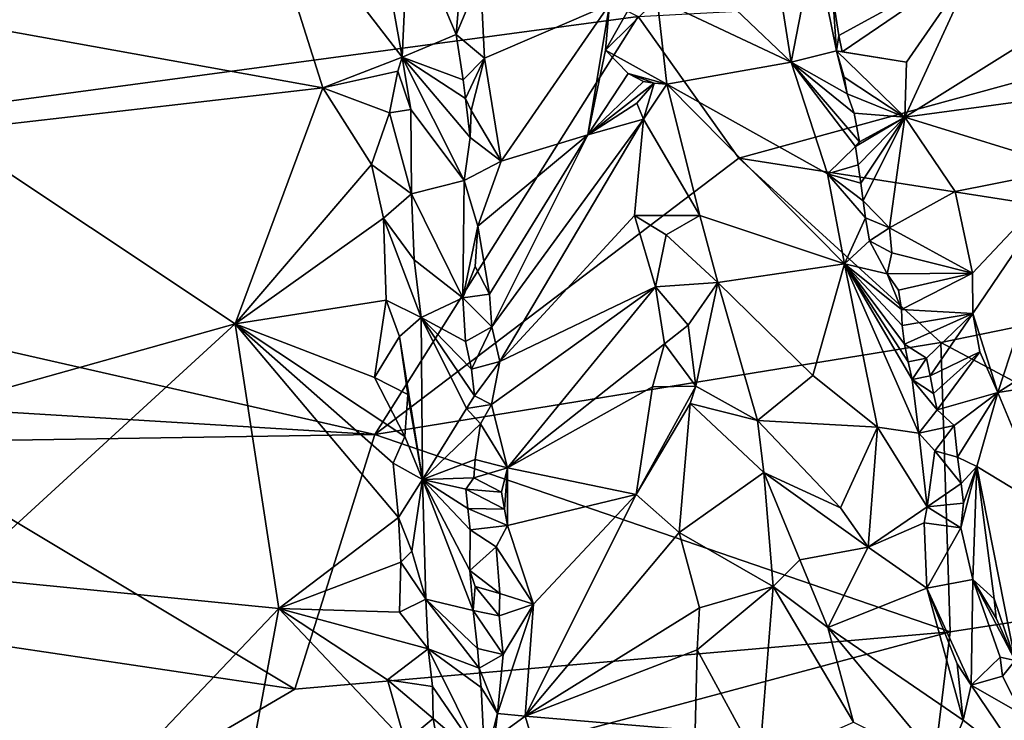
# Model space of a CAD drawing. Units: metres. Extents: x 24.3 to 29.5, y -6.1 to 5.6.
# Drawn here: x 26.6 to 27.5, y 3 to 3.6 of the extents above; entities that cross this region are included whole.
import ezdxf

# ---------------------------------------------------------------- set-up
doc = ezdxf.new("R2010")
doc.units = ezdxf.units.M

msp = doc.modelspace()

# ---------------------------------------------------------------- linework, layer by layer
at = {"layer": '2'}
for points in [[(25.91344, 3.48191, 10.01699), (26.52108, 3.97121, 9.35309), (27.16457, 3.65023, 9.97683)], [(26.79794, 3.79749, 11.92154), (26.46197, 3.77568, 11.89393), (26.52392, 3.64416, 12.00853)], [(26.79794, 3.79749, 11.92154), (26.52392, 3.64416, 12.00853), (26.86601, 3.5827, 12.08342)], [(26.92616, 3.69475, 11.99604), (26.79794, 3.79749, 11.92154), (26.94119, 3.61164, 12.05098)], [(26.94119, 3.61164, 12.05098), (26.79794, 3.79749, 11.92154), (26.86601, 3.5827, 12.08342)], [(27.27861, 3.80297, 11.71702), (27.17211, 3.73811, 11.88931), (27.30969, 3.60711, 11.88261)], [(27.27861, 3.80297, 11.71702), (27.30969, 3.60711, 11.88261), (27.33167, 3.72049, 11.71995)], [(26.94119, 3.61164, 12.05098), (26.94695, 3.73977, 11.92858), (26.92616, 3.69475, 11.99604)], [(26.94695, 3.73977, 11.92858), (26.94119, 3.61164, 12.05098), (26.99232, 3.63333, 11.86481)], [(26.99752, 3.69838, 11.80389), (26.94695, 3.73977, 11.92858), (26.99232, 3.63333, 11.86481)], [(27.17211, 3.73811, 11.88931), (27.18251, 3.66696, 11.95469), (27.30969, 3.60711, 11.88261)], [(27.33167, 3.72049, 11.71995), (27.30969, 3.60711, 11.88261), (27.35261, 3.61783, 11.8057)], [(27.33167, 3.72049, 11.71995), (27.35261, 3.61783, 11.8057), (27.34911, 3.66848, 11.76423)], [(27.34911, 3.66848, 11.76423), (27.35464, 3.63226, 11.7907), (27.48576, 3.70387, 11.8661)], [(27.35464, 3.63226, 11.7907), (27.35791, 3.61665, 11.80271), (27.48576, 3.70387, 11.8661)], [(27.48576, 3.70387, 11.8661), (27.35791, 3.61665, 11.80271), (27.41881, 3.60709, 11.87037)], [(27.48576, 3.70387, 11.8661), (27.41881, 3.60709, 11.87037), (27.41712, 3.555, 11.89148)], [(27.48576, 3.70387, 11.8661), (27.41712, 3.555, 11.89148), (27.54006, 3.63164, 11.95248)], [(27.52775, 3.7075, 11.90579), (27.48576, 3.70387, 11.8661), (27.54006, 3.63164, 11.95248)], [(26.99752, 3.69838, 11.80389), (26.99232, 3.63333, 11.86481), (27.01527, 3.68803, 11.8009)], [(27.01527, 3.68803, 11.8009), (26.99232, 3.63333, 11.86481), (27.01896, 3.61076, 11.86319)], [(27.01527, 3.68803, 11.8009), (27.01896, 3.61076, 11.86319), (27.13757, 3.66157, 11.94196)], [(27.26007, 3.51614, 10.18909), (27.16457, 3.65023, 9.97683), (27.89144, 3.68943, 10.03837)], [(27.26007, 3.51614, 10.18909), (27.89144, 3.68943, 10.03837), (27.85236, 3.42352, 10.39456)], [(27.13757, 3.66157, 11.94196), (27.13363, 3.61822, 11.97249), (27.16346, 3.67104, 11.9499)], [(27.16346, 3.67104, 11.9499), (27.13363, 3.61822, 11.97249), (27.18251, 3.66696, 11.95469)], [(27.18251, 3.66696, 11.95469), (27.13363, 3.61822, 11.97249), (27.19166, 3.58623, 12.02504)], [(27.18251, 3.66696, 11.95469), (27.19166, 3.58623, 12.02504), (27.30969, 3.60711, 11.88261)], [(27.35261, 3.61783, 11.8057), (27.35464, 3.63226, 11.7907), (27.34911, 3.66848, 11.76423)], [(27.01896, 3.61076, 11.86319), (27.03491, 3.51334, 11.94266), (27.13757, 3.66157, 11.94196)], [(27.13757, 3.66157, 11.94196), (27.03491, 3.51334, 11.94266), (27.1171, 3.53802, 12.01116)], [(27.13757, 3.66157, 11.94196), (27.1171, 3.53802, 12.01116), (27.13363, 3.61822, 11.97249)], [(27.16457, 3.65023, 9.97683), (26.91505, 3.25421, 10.47273), (25.91344, 3.48191, 10.01699)], [(27.26007, 3.51614, 10.18909), (26.91505, 3.25421, 10.47273), (27.16457, 3.65023, 9.97683)], [(26.52392, 3.64416, 12.00853), (26.50845, 3.54168, 12.07947), (26.86601, 3.5827, 12.08342)], [(26.99232, 3.63333, 11.86481), (26.94119, 3.61164, 12.05098), (26.99894, 3.59034, 11.88852)], [(26.99232, 3.63333, 11.86481), (26.99894, 3.59034, 11.88852), (27.01896, 3.61076, 11.86319)], [(27.35791, 3.61665, 11.80271), (27.35464, 3.63226, 11.7907), (27.35261, 3.61783, 11.8057)], [(27.54006, 3.63164, 11.95248), (27.41712, 3.555, 11.89148), (27.55034, 3.57283, 11.98866)], [(26.94119, 3.61164, 12.05098), (26.86601, 3.5827, 12.08342), (26.93683, 3.59846, 12.05632)], [(26.93683, 3.59846, 12.05632), (26.94944, 3.56209, 12.06255), (26.94119, 3.61164, 12.05098)], [(26.99894, 3.59034, 11.88852), (26.94119, 3.61164, 12.05098), (27.00112, 3.57256, 11.89965)], [(27.00112, 3.57256, 11.89965), (26.94119, 3.61164, 12.05098), (27.00536, 3.53569, 11.92057)], [(27.00536, 3.53569, 11.92057), (26.94119, 3.61164, 12.05098), (26.99987, 3.49499, 11.94981)], [(26.94119, 3.61164, 12.05098), (26.94944, 3.56209, 12.06255), (26.99987, 3.49499, 11.94981)], [(26.99894, 3.59034, 11.88852), (27.00112, 3.57256, 11.89965), (27.01896, 3.61076, 11.86319)], [(27.00112, 3.57256, 11.89965), (27.00633, 3.56108, 11.90453), (27.01896, 3.61076, 11.86319)], [(27.01896, 3.61076, 11.86319), (27.00633, 3.56108, 11.90453), (27.03491, 3.51334, 11.94266)], [(27.13363, 3.61822, 11.97249), (27.1171, 3.53802, 12.01116), (27.15504, 3.59619, 12.01165)], [(27.13363, 3.61822, 11.97249), (27.15504, 3.59619, 12.01165), (27.19166, 3.58623, 12.02504)], [(27.35261, 3.61783, 11.8057), (27.30969, 3.60711, 11.88261), (27.36262, 3.57709, 11.83358)], [(27.35261, 3.61783, 11.8057), (27.35981, 3.5929, 11.82159), (27.41712, 3.555, 11.89148)], [(27.35791, 3.61665, 11.80271), (27.35261, 3.61783, 11.8057), (27.41881, 3.60709, 11.87037)], [(27.35261, 3.61783, 11.8057), (27.41712, 3.555, 11.89148), (27.41881, 3.60709, 11.87037)], [(27.36262, 3.57709, 11.83358), (27.35981, 3.5929, 11.82159), (27.35261, 3.61783, 11.8057)], [(27.30969, 3.60711, 11.88261), (27.19166, 3.58623, 12.02504), (27.34392, 3.50105, 11.94561)], [(27.36262, 3.57709, 11.83358), (27.30969, 3.60711, 11.88261), (27.36911, 3.55852, 11.84565)], [(27.36911, 3.55852, 11.84565), (27.30969, 3.60711, 11.88261), (27.37417, 3.53158, 11.86275)], [(27.30969, 3.60711, 11.88261), (27.34392, 3.50105, 11.94561), (27.37062, 3.52717, 11.86673)], [(27.37417, 3.53158, 11.86275), (27.30969, 3.60711, 11.88261), (27.37062, 3.52717, 11.86673)], [(26.93683, 3.59846, 12.05632), (26.86601, 3.5827, 12.08342), (26.92906, 3.55887, 12.09334)], [(26.93683, 3.59846, 12.05632), (26.92906, 3.55887, 12.09334), (26.94944, 3.56209, 12.06255)], [(27.15504, 3.59619, 12.01165), (27.1171, 3.53802, 12.01116), (27.16961, 3.58873, 12.02329)], [(27.15504, 3.59619, 12.01165), (27.16961, 3.58873, 12.02329), (27.17967, 3.58699, 12.02571)], [(27.19166, 3.58623, 12.02504), (27.15504, 3.59619, 12.01165), (27.17967, 3.58699, 12.02571)], [(27.35981, 3.5929, 11.82159), (27.36262, 3.57709, 11.83358), (27.41712, 3.555, 11.89148)], [(26.50845, 3.54168, 12.07947), (26.78274, 3.35904, 12.23995), (26.86601, 3.5827, 12.08342)], [(26.86601, 3.5827, 12.08342), (26.78274, 3.35904, 12.23995), (26.91212, 3.51018, 12.13518)], [(26.86601, 3.5827, 12.08342), (26.91212, 3.51018, 12.13518), (26.92906, 3.55887, 12.09334)], [(27.16961, 3.58873, 12.02329), (27.1171, 3.53802, 12.01116), (27.17967, 3.58699, 12.02571)], [(27.1171, 3.53802, 12.01116), (27.16336, 3.56812, 12.04159), (27.17967, 3.58699, 12.02571)], [(27.17967, 3.58699, 12.02571), (27.16336, 3.56812, 12.04159), (27.16966, 3.55291, 12.06004)], [(27.17967, 3.58699, 12.02571), (27.16966, 3.55291, 12.06004), (27.19166, 3.58623, 12.02504)], [(27.19166, 3.58623, 12.02504), (27.16966, 3.55291, 12.06004), (27.22298, 3.46177, 12.12373)], [(27.19166, 3.58623, 12.02504), (27.22298, 3.46177, 12.12373), (27.36017, 3.41604, 12.0048)], [(27.34392, 3.50105, 11.94561), (27.19166, 3.58623, 12.02504), (27.36017, 3.41604, 12.0048)], [(27.00112, 3.57256, 11.89965), (27.00536, 3.53569, 11.92057), (27.00633, 3.56108, 11.90453)], [(27.36262, 3.57709, 11.83358), (27.36911, 3.55852, 11.84565), (27.41712, 3.555, 11.89148)], [(27.55034, 3.57283, 11.98866), (27.41712, 3.555, 11.89148), (27.57473, 3.50613, 12.03729)], [(27.16336, 3.56812, 12.04159), (27.1171, 3.53802, 12.01116), (27.16966, 3.55291, 12.06004)], [(26.92906, 3.55887, 12.09334), (26.91212, 3.51018, 12.13518), (26.95005, 3.48223, 12.1223)], [(26.94944, 3.56209, 12.06255), (26.92906, 3.55887, 12.09334), (26.95005, 3.48223, 12.1223)], [(26.94944, 3.56209, 12.06255), (26.95005, 3.48223, 12.1223), (26.99987, 3.49499, 11.94981)], [(27.00633, 3.56108, 11.90453), (27.00536, 3.53569, 11.92057), (27.03491, 3.51334, 11.94266)], [(27.36911, 3.55852, 11.84565), (27.37417, 3.53158, 11.86275), (27.41712, 3.555, 11.89148)], [(27.37062, 3.52717, 11.86673), (27.37306, 3.50957, 11.87671), (27.41712, 3.555, 11.89148)], [(27.37417, 3.53158, 11.86275), (27.37062, 3.52717, 11.86673), (27.41712, 3.555, 11.89148)], [(27.37306, 3.50957, 11.87671), (27.37551, 3.49228, 11.88688), (27.41712, 3.555, 11.89148)], [(27.37551, 3.49228, 11.88688), (27.37794, 3.47563, 11.89782), (27.41712, 3.555, 11.89148)], [(27.41712, 3.555, 11.89148), (27.37794, 3.47563, 11.89782), (27.40261, 3.45017, 11.91508)], [(27.41712, 3.555, 11.89148), (27.40261, 3.45017, 11.91508), (27.46502, 3.48461, 11.96888)], [(27.41712, 3.555, 11.89148), (27.46502, 3.48461, 11.96888), (27.57473, 3.50613, 12.03729)], [(27.02599, 3.35632, 12.05804), (27.03359, 3.32349, 12.0876), (27.16966, 3.55291, 12.06004)], [(27.1171, 3.53802, 12.01116), (27.02599, 3.35632, 12.05804), (27.16966, 3.55291, 12.06004)], [(27.16966, 3.55291, 12.06004), (27.03359, 3.32349, 12.0876), (27.16103, 3.46167, 12.1299)], [(27.16966, 3.55291, 12.06004), (27.16103, 3.46167, 12.1299), (27.22298, 3.46177, 12.12373)], [(26.42913, 3.26006, 12.24819), (26.78274, 3.35904, 12.23995), (26.50845, 3.54168, 12.07947)], [(27.00536, 3.53569, 11.92057), (26.99987, 3.49499, 11.94981), (27.03491, 3.51334, 11.94266)], [(27.01261, 3.45155, 11.97858), (27.02393, 3.38713, 12.03319), (27.1171, 3.53802, 12.01116)], [(27.03491, 3.51334, 11.94266), (27.01261, 3.45155, 11.97858), (27.1171, 3.53802, 12.01116)], [(27.02393, 3.38713, 12.03319), (27.02599, 3.35632, 12.05804), (27.1171, 3.53802, 12.01116)], [(27.37062, 3.52717, 11.86673), (27.34392, 3.50105, 11.94561), (27.37306, 3.50957, 11.87671)], [(26.91212, 3.51018, 12.13518), (26.78274, 3.35904, 12.23995), (26.92333, 3.45914, 12.17135)], [(26.91212, 3.51018, 12.13518), (26.92333, 3.45914, 12.17135), (26.95005, 3.48223, 12.1223)], [(27.45147, 3.34147, 10.43279), (26.91505, 3.25421, 10.47273), (27.26007, 3.51614, 10.18909)], [(26.99987, 3.49499, 11.94981), (27.01261, 3.45155, 11.97858), (27.03491, 3.51334, 11.94266)], [(27.45147, 3.34147, 10.43279), (27.26007, 3.51614, 10.18909), (27.85236, 3.42352, 10.39456)], [(27.37306, 3.50957, 11.87671), (27.34392, 3.50105, 11.94561), (27.37551, 3.49228, 11.88688)], [(27.37551, 3.49228, 11.88688), (27.34392, 3.50105, 11.94561), (27.37794, 3.47563, 11.89782)], [(27.34392, 3.50105, 11.94561), (27.36017, 3.41604, 12.0048), (27.38015, 3.45942, 11.90936)], [(27.37794, 3.47563, 11.89782), (27.34392, 3.50105, 11.94561), (27.38015, 3.45942, 11.90936)], [(27.46502, 3.48461, 11.96888), (27.48136, 3.407, 12.02123), (27.57473, 3.50613, 12.03729)], [(27.48136, 3.407, 12.02123), (27.48166, 3.3689, 12.03897), (27.57473, 3.50613, 12.03729)], [(27.48166, 3.3689, 12.03897), (27.50524, 3.29423, 12.0867), (27.57473, 3.50613, 12.03729)], [(27.57473, 3.50613, 12.03729), (27.50524, 3.29423, 12.0867), (27.61307, 3.36271, 12.12253)], [(26.99987, 3.49499, 11.94981), (26.95005, 3.48223, 12.1223), (26.99867, 3.38365, 12.03702)], [(26.99987, 3.49499, 11.94981), (26.99867, 3.38365, 12.03702), (27.01261, 3.45155, 11.97858)], [(25.83265, 3.32013, 10.23157), (25.91344, 3.48191, 10.01699), (26.91505, 3.25421, 10.47273)], [(26.92333, 3.45914, 12.17135), (26.95238, 3.4196, 12.1681), (26.95005, 3.48223, 12.1223)], [(26.95005, 3.48223, 12.1223), (26.95238, 3.4196, 12.1681), (26.99867, 3.38365, 12.03702)], [(27.46502, 3.48461, 11.96888), (27.40261, 3.45017, 11.91508), (27.48136, 3.407, 12.02123)], [(27.37794, 3.47563, 11.89782), (27.38015, 3.45942, 11.90936), (27.40261, 3.45017, 11.91508)], [(27.16103, 3.46167, 12.1299), (27.03359, 3.32349, 12.0876), (27.18098, 3.39421, 12.1988)], [(27.16103, 3.46167, 12.1299), (27.19113, 3.44334, 12.15941), (27.22298, 3.46177, 12.12373)], [(27.16103, 3.46167, 12.1299), (27.18098, 3.39421, 12.1988), (27.19113, 3.44334, 12.15941)], [(27.19113, 3.44334, 12.15941), (27.24025, 3.39827, 12.17086), (27.22298, 3.46177, 12.12373)], [(27.36017, 3.41604, 12.0048), (27.22298, 3.46177, 12.12373), (27.24025, 3.39827, 12.17086)], [(26.92333, 3.45914, 12.17135), (26.78274, 3.35904, 12.23995), (26.92594, 3.38146, 12.22621)], [(26.92333, 3.45914, 12.17135), (26.92594, 3.38146, 12.22621), (26.95913, 3.36524, 12.19948)], [(26.95238, 3.4196, 12.1681), (26.92333, 3.45914, 12.17135), (26.95913, 3.36524, 12.19948)], [(27.01261, 3.45155, 11.97858), (26.99867, 3.38365, 12.03702), (27.01022, 3.41328, 12.01065)], [(27.02393, 3.38713, 12.03319), (27.01261, 3.45155, 11.97858), (27.01022, 3.41328, 12.01065)], [(27.38015, 3.45942, 11.90936), (27.36017, 3.41604, 12.0048), (27.38381, 3.43785, 11.92417)], [(27.38015, 3.45942, 11.90936), (27.38381, 3.43785, 11.92417), (27.40261, 3.45017, 11.91508)], [(27.19113, 3.44334, 12.15941), (27.18098, 3.39421, 12.1988), (27.24025, 3.39827, 12.17086)], [(27.40261, 3.45017, 11.91508), (27.38381, 3.43785, 11.92417), (27.4051, 3.42639, 11.9265)], [(27.40261, 3.45017, 11.91508), (27.4051, 3.42639, 11.9265), (27.48136, 3.407, 12.02123)], [(27.40064, 3.40648, 11.93528), (27.38381, 3.43785, 11.92417), (27.36017, 3.41604, 12.0048)], [(27.4051, 3.42639, 11.9265), (27.38381, 3.43785, 11.92417), (27.40064, 3.40648, 11.93528)], [(27.4051, 3.42639, 11.9265), (27.40064, 3.40648, 11.93528), (27.48136, 3.407, 12.02123)], [(27.853, 3.12762, 10.70502), (27.45147, 3.34147, 10.43279), (27.85236, 3.42352, 10.39456)], [(26.95238, 3.4196, 12.1681), (26.95913, 3.36524, 12.19948), (26.99867, 3.38365, 12.03702)], [(27.36017, 3.41604, 12.0048), (27.24025, 3.39827, 12.17086), (27.32999, 3.31027, 12.12892)], [(27.36017, 3.41604, 12.0048), (27.32999, 3.31027, 12.12892), (27.3915, 3.2613, 12.11641)], [(27.41402, 3.37257, 11.95844), (27.40064, 3.40648, 11.93528), (27.36017, 3.41604, 12.0048)], [(27.41402, 3.37257, 11.95844), (27.36017, 3.41604, 12.0048), (27.41473, 3.35767, 11.96856)], [(27.3915, 3.2613, 12.11641), (27.43064, 3.2556, 12.06804), (27.36017, 3.41604, 12.0048)], [(27.43064, 3.2556, 12.06804), (27.42423, 3.30631, 12.00184), (27.36017, 3.41604, 12.0048)], [(27.41473, 3.35767, 11.96856), (27.36017, 3.41604, 12.0048), (27.41703, 3.33984, 11.97815)], [(27.41703, 3.33984, 11.97815), (27.36017, 3.41604, 12.0048), (27.42034, 3.32321, 11.98898)], [(27.42034, 3.32321, 11.98898), (27.36017, 3.41604, 12.0048), (27.42423, 3.30631, 12.00184)], [(27.01022, 3.41328, 12.01065), (26.99867, 3.38365, 12.03702), (27.02393, 3.38713, 12.03319)], [(27.40064, 3.40648, 11.93528), (27.41129, 3.39097, 11.94821), (27.48136, 3.407, 12.02123)], [(27.41402, 3.37257, 11.95844), (27.41129, 3.39097, 11.94821), (27.40064, 3.40648, 11.93528)], [(27.41129, 3.39097, 11.94821), (27.41402, 3.37257, 11.95844), (27.48136, 3.407, 12.02123)], [(27.41402, 3.37257, 11.95844), (27.48166, 3.3689, 12.03897), (27.48136, 3.407, 12.02123)], [(27.18098, 3.39421, 12.1988), (27.21193, 3.35778, 12.23002), (27.24025, 3.39827, 12.17086)], [(27.21193, 3.35778, 12.23002), (27.21933, 3.30004, 12.27791), (27.24025, 3.39827, 12.17086)], [(27.21933, 3.30004, 12.27791), (27.27777, 3.26759, 12.26998), (27.24025, 3.39827, 12.17086)], [(27.24025, 3.39827, 12.17086), (27.27777, 3.26759, 12.26998), (27.32999, 3.31027, 12.12892)], [(27.02393, 3.38713, 12.03319), (26.99867, 3.38365, 12.03702), (27.02599, 3.35632, 12.05804)], [(27.02562, 3.28262, 12.11291), (27.04081, 3.2226, 12.17481), (27.18098, 3.39421, 12.1988)], [(27.03359, 3.32349, 12.0876), (27.02562, 3.28262, 12.11291), (27.18098, 3.39421, 12.1988)], [(27.04081, 3.2226, 12.17481), (27.18973, 3.34019, 12.24283), (27.18098, 3.39421, 12.1988)], [(27.18098, 3.39421, 12.1988), (27.18973, 3.34019, 12.24283), (27.21193, 3.35778, 12.23002)], [(26.78274, 3.35904, 12.23995), (26.91479, 3.3082, 12.28151), (26.92594, 3.38146, 12.22621)], [(26.92594, 3.38146, 12.22621), (26.91479, 3.3082, 12.28151), (26.93869, 3.34722, 12.24155)], [(26.92594, 3.38146, 12.22621), (26.93869, 3.34722, 12.24155), (26.95913, 3.36524, 12.19948)], [(26.99867, 3.38365, 12.03702), (26.95913, 3.36524, 12.19948), (27.00096, 3.3425, 12.07452)], [(26.99867, 3.38365, 12.03702), (27.00096, 3.3425, 12.07452), (27.02599, 3.35632, 12.05804)], [(27.41402, 3.37257, 11.95844), (27.41473, 3.35767, 11.96856), (27.48166, 3.3689, 12.03897)], [(27.48166, 3.3689, 12.03897), (27.41473, 3.35767, 11.96856), (27.41703, 3.33984, 11.97815)], [(27.43782, 3.32662, 11.99187), (27.48166, 3.3689, 12.03897), (27.41703, 3.33984, 11.97815)], [(27.43782, 3.32662, 11.99187), (27.44139, 3.31, 12.0012), (27.48166, 3.3689, 12.03897)], [(27.48166, 3.3689, 12.03897), (27.44139, 3.31, 12.0012), (27.48834, 3.33251, 12.0616)], [(27.48166, 3.3689, 12.03897), (27.48834, 3.33251, 12.0616), (27.50524, 3.29423, 12.0867)], [(26.42913, 3.26006, 12.24819), (26.52107, 3.11947, 12.36031), (26.78274, 3.35904, 12.23995)], [(26.52107, 3.11947, 12.36031), (26.82437, 3.08949, 12.42333), (26.78274, 3.35904, 12.23995)], [(26.78274, 3.35904, 12.23995), (26.82437, 3.08949, 12.42333), (26.9375, 3.17578, 12.37563)], [(26.91479, 3.3082, 12.28151), (26.78274, 3.35904, 12.23995), (26.94346, 3.25234, 12.31623)], [(26.78274, 3.35904, 12.23995), (26.9375, 3.17578, 12.37563), (26.93259, 3.22723, 12.3373)], [(26.94346, 3.25234, 12.31623), (26.78274, 3.35904, 12.23995), (26.93259, 3.22723, 12.3373)], [(26.95913, 3.36524, 12.19948), (26.93869, 3.34722, 12.24155), (26.96039, 3.21172, 12.31)], [(27.00214, 3.27881, 12.13644), (26.95913, 3.36524, 12.19948), (26.96039, 3.21172, 12.31)], [(26.95913, 3.36524, 12.19948), (27.00214, 3.27881, 12.13644), (27.00968, 3.29108, 12.11135)], [(27.00096, 3.3425, 12.07452), (26.95913, 3.36524, 12.19948), (27.0068, 3.31607, 12.09215)], [(27.0068, 3.31607, 12.09215), (26.95913, 3.36524, 12.19948), (27.00968, 3.29108, 12.11135)], [(27.61307, 3.36271, 12.12253), (27.50524, 3.29423, 12.0867), (27.63728, 3.31498, 12.15491)], [(27.00096, 3.3425, 12.07452), (27.0068, 3.31607, 12.09215), (27.02599, 3.35632, 12.05804)], [(27.02599, 3.35632, 12.05804), (27.0068, 3.31607, 12.09215), (27.03359, 3.32349, 12.0876)], [(27.21193, 3.35778, 12.23002), (27.18973, 3.34019, 12.24283), (27.21933, 3.30004, 12.27791)], [(26.93869, 3.34722, 12.24155), (26.91479, 3.3082, 12.28151), (26.94632, 3.29234, 12.27441)], [(26.91505, 3.25421, 10.47273), (27.45147, 3.34147, 10.43279), (27.46022, 3.06725, 10.71718)], [(26.93869, 3.34722, 12.24155), (26.94632, 3.29234, 12.27441), (26.96039, 3.21172, 12.31)], [(27.04081, 3.2226, 12.17481), (27.17818, 3.29947, 12.26462), (27.18973, 3.34019, 12.24283)], [(27.18973, 3.34019, 12.24283), (27.17818, 3.29947, 12.26462), (27.21933, 3.30004, 12.27791)], [(27.43782, 3.32662, 11.99187), (27.41703, 3.33984, 11.97815), (27.42034, 3.32321, 11.98898)], [(27.46022, 3.06725, 10.71718), (27.45147, 3.34147, 10.43279), (27.853, 3.12762, 10.70502)], [(27.44139, 3.31, 12.0012), (27.44449, 3.29319, 12.0099), (27.48834, 3.33251, 12.0616)], [(27.44449, 3.29319, 12.0099), (27.44782, 3.27754, 12.02143), (27.48834, 3.33251, 12.0616)], [(27.48834, 3.33251, 12.0616), (27.44782, 3.27754, 12.02143), (27.50524, 3.29423, 12.0867)], [(27.0068, 3.31607, 12.09215), (27.00968, 3.29108, 12.11135), (27.03359, 3.32349, 12.0876)], [(27.03359, 3.32349, 12.0876), (27.00968, 3.29108, 12.11135), (27.02562, 3.28262, 12.11291)], [(27.42034, 3.32321, 11.98898), (27.42423, 3.30631, 12.00184), (27.43782, 3.32662, 11.99187)], [(27.42423, 3.30631, 12.00184), (27.44139, 3.31, 12.0012), (27.43782, 3.32662, 11.99187)], [(26.44875, 3.2472, 10.41235), (25.83265, 3.32013, 10.23157), (26.91505, 3.25421, 10.47273)], [(27.50524, 3.29423, 12.0867), (27.55129, 3.1843, 12.16663), (27.63728, 3.31498, 12.15491)], [(26.91479, 3.3082, 12.28151), (26.94346, 3.25234, 12.31623), (26.94632, 3.29234, 12.27441)], [(27.32999, 3.31027, 12.12892), (27.27777, 3.26759, 12.26998), (27.3915, 3.2613, 12.11641)], [(27.44139, 3.31, 12.0012), (27.42423, 3.30631, 12.00184), (27.44449, 3.29319, 12.0099)], [(27.42423, 3.30631, 12.00184), (27.43064, 3.2556, 12.06804), (27.44782, 3.27754, 12.02143)], [(27.42423, 3.30631, 12.00184), (27.44782, 3.27754, 12.02143), (27.44449, 3.29319, 12.0099)], [(27.17818, 3.29947, 12.26462), (27.04081, 3.2226, 12.17481), (27.16282, 3.19739, 12.32224)], [(27.16282, 3.19739, 12.32224), (27.21933, 3.30004, 12.27791), (27.17818, 3.29947, 12.26462)], [(27.21933, 3.30004, 12.27791), (27.16282, 3.19739, 12.32224), (27.21399, 3.28355, 12.29101)], [(27.21399, 3.28355, 12.29101), (27.27777, 3.26759, 12.26998), (27.21933, 3.30004, 12.27791)], [(27.44782, 3.27754, 12.02143), (27.46397, 3.26292, 12.04722), (27.50524, 3.29423, 12.0867)], [(27.46397, 3.26292, 12.04722), (27.46722, 3.23285, 12.06095), (27.50524, 3.29423, 12.0867)], [(27.50524, 3.29423, 12.0867), (27.46722, 3.23285, 12.06095), (27.48555, 3.22415, 12.09721)], [(27.50524, 3.29423, 12.0867), (27.48555, 3.22415, 12.09721), (27.55129, 3.1843, 12.16663)], [(26.96039, 3.21172, 12.31), (26.94632, 3.29234, 12.27441), (26.94346, 3.25234, 12.31623)], [(27.00968, 3.29108, 12.11135), (27.00214, 3.27881, 12.13644), (27.02562, 3.28262, 12.11291)], [(27.21399, 3.28355, 12.29101), (27.16282, 3.19739, 12.32224), (27.2034, 3.16134, 12.37455)], [(27.21399, 3.28355, 12.29101), (27.2034, 3.16134, 12.37455), (27.28371, 3.21824, 12.31677)], [(27.27777, 3.26759, 12.26998), (27.21399, 3.28355, 12.29101), (27.28371, 3.21824, 12.31677)], [(27.01531, 3.26434, 12.13283), (27.00214, 3.27881, 12.13644), (26.96039, 3.21172, 12.31)], [(27.00214, 3.27881, 12.13644), (27.01531, 3.26434, 12.13283), (27.02562, 3.28262, 12.11291)], [(27.02562, 3.28262, 12.11291), (27.01531, 3.26434, 12.13283), (27.04081, 3.2226, 12.17481)], [(27.44782, 3.27754, 12.02143), (27.43064, 3.2556, 12.06804), (27.46397, 3.26292, 12.04722)], [(27.27777, 3.26759, 12.26998), (27.28371, 3.21824, 12.31677), (27.3564, 3.18497, 12.22957)], [(27.3915, 3.2613, 12.11641), (27.27777, 3.26759, 12.26998), (27.3564, 3.18497, 12.22957)], [(27.01531, 3.26434, 12.13283), (26.96039, 3.21172, 12.31), (27.01039, 3.23051, 12.17128)], [(27.01531, 3.26434, 12.13283), (27.01039, 3.23051, 12.17128), (27.04081, 3.2226, 12.17481)], [(27.3915, 3.2613, 12.11641), (27.3564, 3.18497, 12.22957), (27.38249, 3.14759, 12.231)], [(27.3915, 3.2613, 12.11641), (27.38249, 3.14759, 12.231), (27.43826, 3.18589, 12.15071)], [(27.43064, 3.2556, 12.06804), (27.3915, 3.2613, 12.11641), (27.43826, 3.18589, 12.15071)], [(27.43064, 3.2556, 12.06804), (27.44552, 3.23893, 12.05132), (27.46397, 3.26292, 12.04722)], [(27.43064, 3.2556, 12.06804), (27.43826, 3.18589, 12.15071), (27.44552, 3.23893, 12.05132)], [(27.46397, 3.26292, 12.04722), (27.44552, 3.23893, 12.05132), (27.46722, 3.23285, 12.06095)], [(26.03666, 3.13242, 10.48177), (26.44875, 3.2472, 10.41235), (26.83945, 3.01325, 10.70167)], [(26.83945, 3.01325, 10.70167), (26.44875, 3.2472, 10.41235), (26.91505, 3.25421, 10.47273)], [(27.46022, 3.06725, 10.71718), (26.83945, 3.01325, 10.70167), (26.91505, 3.25421, 10.47273)], [(26.94346, 3.25234, 12.31623), (26.93259, 3.22723, 12.3373), (26.96039, 3.21172, 12.31)], [(27.44552, 3.23893, 12.05132), (27.43826, 3.18589, 12.15071), (27.47066, 3.2079, 12.07706)], [(27.46722, 3.23285, 12.06095), (27.44552, 3.23893, 12.05132), (27.47066, 3.2079, 12.07706)], [(26.93259, 3.22723, 12.3373), (26.9375, 3.17578, 12.37563), (26.96039, 3.21172, 12.31)], [(27.01039, 3.23051, 12.17128), (26.96039, 3.21172, 12.31), (27.00887, 3.21321, 12.18621)], [(27.01039, 3.23051, 12.17128), (27.00887, 3.21321, 12.18621), (27.04081, 3.2226, 12.17481)], [(27.46722, 3.23285, 12.06095), (27.47066, 3.2079, 12.07706), (27.48555, 3.22415, 12.09721)], [(27.04081, 3.2226, 12.17481), (27.00887, 3.21321, 12.18621), (27.03505, 3.19956, 12.19109)], [(27.03505, 3.19956, 12.19109), (27.03793, 3.18374, 12.20306), (27.04081, 3.2226, 12.17481)], [(27.03793, 3.18374, 12.20306), (27.04089, 3.16804, 12.21504), (27.04081, 3.2226, 12.17481)], [(27.04081, 3.2226, 12.17481), (27.04089, 3.16804, 12.21504), (27.16282, 3.19739, 12.32224)], [(27.2034, 3.16134, 12.37455), (27.29261, 3.11024, 12.3995), (27.28371, 3.21824, 12.31677)], [(27.28371, 3.21824, 12.31677), (27.29261, 3.11024, 12.3995), (27.31781, 3.13575, 12.35871)], [(27.28371, 3.21824, 12.31677), (27.31781, 3.13575, 12.35871), (27.38249, 3.14759, 12.231)], [(27.3564, 3.18497, 12.22957), (27.28371, 3.21824, 12.31677), (27.38249, 3.14759, 12.231)], [(27.47268, 3.18936, 12.08789), (27.47046, 3.16584, 12.10343), (27.48555, 3.22415, 12.09721)], [(27.47046, 3.16584, 12.10343), (27.48166, 3.11698, 12.13218), (27.48555, 3.22415, 12.09721)], [(27.47066, 3.2079, 12.07706), (27.47268, 3.18936, 12.08789), (27.48555, 3.22415, 12.09721)], [(27.48555, 3.22415, 12.09721), (27.48166, 3.11698, 12.13218), (27.50197, 3.09856, 12.13934)], [(27.48555, 3.22415, 12.09721), (27.50197, 3.09856, 12.13934), (27.52175, 3.04017, 12.17894)], [(27.48555, 3.22415, 12.09721), (27.52175, 3.04017, 12.17894), (27.55129, 3.1843, 12.16663)], [(26.9375, 3.17578, 12.37563), (26.95035, 3.14387, 12.38734), (26.96039, 3.21172, 12.31)], [(26.96039, 3.21172, 12.31), (26.95035, 3.14387, 12.38734), (26.96338, 3.09844, 12.40491)], [(27.00887, 3.21321, 12.18621), (26.96039, 3.21172, 12.31), (27.00154, 3.20259, 12.20683)], [(26.96039, 3.21172, 12.31), (26.96338, 3.09844, 12.40491), (27.00831, 3.0875, 12.27207)], [(27.00521, 3.12543, 12.25158), (26.96039, 3.21172, 12.31), (27.00831, 3.0875, 12.27207)], [(27.00154, 3.20259, 12.20683), (26.96039, 3.21172, 12.31), (27.00325, 3.18411, 12.21667)], [(27.00325, 3.18411, 12.21667), (26.96039, 3.21172, 12.31), (27.00537, 3.16398, 12.22711)], [(27.00537, 3.16398, 12.22711), (26.96039, 3.21172, 12.31), (27.00521, 3.12543, 12.25158)], [(27.00887, 3.21321, 12.18621), (27.00154, 3.20259, 12.20683), (27.03505, 3.19956, 12.19109)], [(27.00154, 3.20259, 12.20683), (27.00325, 3.18411, 12.21667), (27.03793, 3.18374, 12.20306)], [(27.03505, 3.19956, 12.19109), (27.00154, 3.20259, 12.20683), (27.03793, 3.18374, 12.20306)], [(27.47066, 3.2079, 12.07706), (27.43826, 3.18589, 12.15071), (27.47268, 3.18936, 12.08789)], [(27.16282, 3.19739, 12.32224), (27.04089, 3.16804, 12.21504), (27.06549, 3.09346, 12.27707)], [(27.16282, 3.19739, 12.32224), (27.06549, 3.09346, 12.27707), (27.05747, 2.98753, 12.32395)], [(27.16282, 3.19739, 12.32224), (27.05747, 2.98753, 12.32395), (27.2034, 3.16134, 12.37455)], [(27.00325, 3.18411, 12.21667), (27.00537, 3.16398, 12.22711), (27.04089, 3.16804, 12.21504)], [(27.03793, 3.18374, 12.20306), (27.00325, 3.18411, 12.21667), (27.04089, 3.16804, 12.21504)], [(27.43826, 3.18589, 12.15071), (27.38249, 3.14759, 12.231), (27.4357, 3.17063, 12.17181)], [(27.43826, 3.18589, 12.15071), (27.4357, 3.17063, 12.17181), (27.47046, 3.16584, 12.10343)], [(27.43826, 3.18589, 12.15071), (27.47046, 3.16584, 12.10343), (27.47268, 3.18936, 12.08789)], [(26.9375, 3.17578, 12.37563), (26.82437, 3.08949, 12.42333), (26.93983, 3.13333, 12.40253)], [(26.95035, 3.14387, 12.38734), (26.9375, 3.17578, 12.37563), (26.93983, 3.13333, 12.40253)], [(27.00537, 3.16398, 12.22711), (27.00521, 3.12543, 12.25158), (27.03009, 3.14779, 12.2228)], [(27.00537, 3.16398, 12.22711), (27.03009, 3.14779, 12.2228), (27.04089, 3.16804, 12.21504)], [(27.04089, 3.16804, 12.21504), (27.03009, 3.14779, 12.2228), (27.06549, 3.09346, 12.27707)], [(27.4357, 3.17063, 12.17181), (27.38249, 3.14759, 12.231), (27.43799, 3.1088, 12.21547)], [(27.4357, 3.17063, 12.17181), (27.43799, 3.1088, 12.21547), (27.47046, 3.16584, 12.10343)], [(27.47046, 3.16584, 12.10343), (27.43799, 3.1088, 12.21547), (27.48166, 3.11698, 12.13218)], [(27.05747, 2.98753, 12.32395), (27.22272, 3.09015, 12.42127), (27.2034, 3.16134, 12.37455)], [(27.2034, 3.16134, 12.37455), (27.22272, 3.09015, 12.42127), (27.29261, 3.11024, 12.3995)], [(26.95035, 3.14387, 12.38734), (26.93983, 3.13333, 12.40253), (26.96338, 3.09844, 12.40491)], [(27.03009, 3.14779, 12.2228), (27.00521, 3.12543, 12.25158), (27.03353, 3.10384, 12.24995)], [(27.03009, 3.14779, 12.2228), (27.03353, 3.10384, 12.24995), (27.06549, 3.09346, 12.27707)], [(27.38249, 3.14759, 12.231), (27.31781, 3.13575, 12.35871), (27.34424, 3.0716, 12.39219)], [(27.38249, 3.14759, 12.231), (27.34424, 3.0716, 12.39219), (27.43799, 3.1088, 12.21547)], [(27.31781, 3.13575, 12.35871), (27.29261, 3.11024, 12.3995), (27.34424, 3.0716, 12.39219)], [(26.48556, 2.80613, 10.84529), (26.03666, 3.13242, 10.48177), (26.83945, 3.01325, 10.70167)], [(26.93983, 3.13333, 12.40253), (26.82437, 3.08949, 12.42333), (26.93867, 3.08589, 12.43554)], [(26.93983, 3.13333, 12.40253), (26.93867, 3.08589, 12.43554), (26.96338, 3.09844, 12.40491)], [(27.00521, 3.12543, 12.25158), (27.00831, 3.0875, 12.27207), (27.01038, 3.11034, 12.25644)], [(27.00521, 3.12543, 12.25158), (27.01038, 3.11034, 12.25644), (27.03353, 3.10384, 12.24995)], [(27.4219, 2.75239, 10.98453), (27.46022, 3.06725, 10.71718), (27.853, 3.12762, 10.70502)], [(27.4219, 2.75239, 10.98453), (27.853, 3.12762, 10.70502), (28.12929, 2.75858, 11.05326)], [(26.82437, 3.08949, 12.42333), (26.52107, 3.11947, 12.36031), (26.57791, 2.83018, 12.54581)], [(27.48166, 3.11698, 12.13218), (27.43799, 3.1088, 12.21547), (27.48006, 3.01703, 12.24879)], [(27.48166, 3.11698, 12.13218), (27.48006, 3.01703, 12.24879), (27.50768, 3.04354, 12.17037)], [(27.50197, 3.09856, 12.13934), (27.48166, 3.11698, 12.13218), (27.50385, 3.08021, 12.14973)], [(27.50385, 3.08021, 12.14973), (27.48166, 3.11698, 12.13218), (27.52175, 3.04017, 12.17894)], [(27.52175, 3.04017, 12.17894), (27.48166, 3.11698, 12.13218), (27.50768, 3.04354, 12.17037)], [(27.01038, 3.11034, 12.25644), (27.00831, 3.0875, 12.27207), (27.03298, 3.08255, 12.26294)], [(27.03353, 3.10384, 12.24995), (27.01038, 3.11034, 12.25644), (27.03298, 3.08255, 12.26294)], [(27.22272, 3.09015, 12.42127), (27.22068, 3.05041, 12.43931), (27.29261, 3.11024, 12.3995)], [(27.29261, 3.11024, 12.3995), (27.22068, 3.05041, 12.43931), (27.2793, 2.94243, 12.50742)], [(27.29261, 3.11024, 12.3995), (27.2793, 2.94243, 12.50742), (27.36873, 2.98187, 12.45308)], [(27.34424, 3.0716, 12.39219), (27.29261, 3.11024, 12.3995), (27.36873, 2.98187, 12.45308)], [(27.43799, 3.1088, 12.21547), (27.34424, 3.0716, 12.39219), (27.47246, 2.98371, 12.30028)], [(27.46694, 3.03707, 12.25444), (27.43799, 3.1088, 12.21547), (27.47246, 2.98371, 12.30028)], [(27.48006, 3.01703, 12.24879), (27.43799, 3.1088, 12.21547), (27.46694, 3.03707, 12.25444)], [(26.96338, 3.09844, 12.40491), (26.93867, 3.08589, 12.43554), (26.96575, 3.05136, 12.43727)], [(27.00831, 3.0875, 12.27207), (26.96338, 3.09844, 12.40491), (27.01238, 3.0515, 12.29035)], [(26.96338, 3.09844, 12.40491), (26.96575, 3.05136, 12.43727), (27.01409, 3.03304, 12.30001)], [(27.01238, 3.0515, 12.29035), (26.96338, 3.09844, 12.40491), (27.01409, 3.03304, 12.30001)], [(27.03353, 3.10384, 12.24995), (27.03298, 3.08255, 12.26294), (27.06549, 3.09346, 12.27707)], [(27.50197, 3.09856, 12.13934), (27.50385, 3.08021, 12.14973), (27.52175, 3.04017, 12.17894)], [(26.57791, 2.83018, 12.54581), (26.77404, 2.81938, 12.57762), (26.82437, 3.08949, 12.42333)], [(26.82437, 3.08949, 12.42333), (26.77404, 2.81938, 12.57762), (26.94378, 2.96316, 12.5099)], [(26.92722, 3.02193, 12.4761), (26.82437, 3.08949, 12.42333), (26.94378, 2.96316, 12.5099)], [(26.93867, 3.08589, 12.43554), (26.82437, 3.08949, 12.42333), (26.96575, 3.05136, 12.43727)], [(26.82437, 3.08949, 12.42333), (26.92722, 3.02193, 12.4761), (26.96575, 3.05136, 12.43727)], [(27.00831, 3.0875, 12.27207), (27.01238, 3.0515, 12.29035), (27.03677, 3.04596, 12.28425)], [(27.03298, 3.08255, 12.26294), (27.00831, 3.0875, 12.27207), (27.03677, 3.04596, 12.28425)], [(27.03677, 3.04596, 12.28425), (27.03144, 2.98992, 12.31541), (27.06549, 3.09346, 12.27707)], [(27.03144, 2.98992, 12.31541), (27.05747, 2.98753, 12.32395), (27.06549, 3.09346, 12.27707)], [(27.03298, 3.08255, 12.26294), (27.03677, 3.04596, 12.28425), (27.06549, 3.09346, 12.27707)], [(27.22272, 3.09015, 12.42127), (27.05747, 2.98753, 12.32395), (27.22068, 3.05041, 12.43931)], [(27.34424, 3.0716, 12.39219), (27.36873, 2.98187, 12.45308), (27.4543, 2.93852, 12.36374)], [(27.47246, 2.98371, 12.30028), (27.34424, 3.0716, 12.39219), (27.4543, 2.93852, 12.36374)], [(26.48556, 2.80613, 10.84529), (26.83945, 3.01325, 10.70167), (27.46022, 3.06725, 10.71718)], [(26.48556, 2.80613, 10.84529), (27.46022, 3.06725, 10.71718), (27.4219, 2.75239, 10.98453)], [(26.96575, 3.05136, 12.43727), (26.92722, 3.02193, 12.4761), (26.96992, 3.01576, 12.45407)], [(27.01409, 3.03304, 12.30001), (26.96575, 3.05136, 12.43727), (27.0158, 3.01463, 12.30947)], [(26.96575, 3.05136, 12.43727), (26.96992, 3.01576, 12.45407), (27.01948, 2.94342, 12.35244)], [(27.0158, 3.01463, 12.30947), (26.96575, 3.05136, 12.43727), (27.01948, 2.94342, 12.35244)], [(27.01238, 3.0515, 12.29035), (27.01409, 3.03304, 12.30001), (27.03677, 3.04596, 12.28425)], [(27.05747, 2.98753, 12.32395), (27.21877, 2.97398, 12.4781), (27.22068, 3.05041, 12.43931)], [(27.22068, 3.05041, 12.43931), (27.21877, 2.97398, 12.4781), (27.2793, 2.94243, 12.50742)], [(27.03677, 3.04596, 12.28425), (27.01409, 3.03304, 12.30001), (27.03144, 2.98992, 12.31541)], [(27.50768, 3.04354, 12.17037), (27.48006, 3.01703, 12.24879), (27.50969, 3.0253, 12.18106)], [(27.50768, 3.04354, 12.17037), (27.50969, 3.0253, 12.18106), (27.52175, 3.04017, 12.17894)], [(27.01409, 3.03304, 12.30001), (27.0158, 3.01463, 12.30947), (27.03144, 2.98992, 12.31541)], [(27.46694, 3.03707, 12.25444), (27.47246, 2.98371, 12.30028), (27.48006, 3.01703, 12.24879)], [(27.52175, 3.04017, 12.17894), (27.50969, 3.0253, 12.18106), (27.52808, 2.98946, 12.19835)], [(27.50969, 3.0253, 12.18106), (27.48006, 3.01703, 12.24879), (27.52808, 2.98946, 12.19835)], [(26.92722, 3.02193, 12.4761), (26.94378, 2.96316, 12.5099), (26.97033, 2.98538, 12.47352)], [(26.96992, 3.01576, 12.45407), (26.92722, 3.02193, 12.4761), (26.97033, 2.98538, 12.47352)], [(26.96992, 3.01576, 12.45407), (26.97033, 2.98538, 12.47352), (27.01948, 2.94342, 12.35244)], [(27.0158, 3.01463, 12.30947), (27.01948, 2.94342, 12.35244), (27.03144, 2.98992, 12.31541)], [(27.48006, 3.01703, 12.24879), (27.47246, 2.98371, 12.30028), (27.53546, 2.93519, 12.22992)], [(27.52808, 2.98946, 12.19835), (27.48006, 3.01703, 12.24879), (27.53546, 2.93519, 12.22992)], [(26.97033, 2.98538, 12.47352), (26.94378, 2.96316, 12.5099), (26.99779, 2.82786, 12.49928)], [(26.97033, 2.98538, 12.47352), (26.99779, 2.82786, 12.49928), (27.01948, 2.94342, 12.35244)], [(27.03144, 2.98992, 12.31541), (27.01948, 2.94342, 12.35244), (27.02858, 2.96626, 12.3292)], [(27.03144, 2.98992, 12.31541), (27.02858, 2.96626, 12.3292), (27.05747, 2.98753, 12.32395)], [(27.05747, 2.98753, 12.32395), (27.02858, 2.96626, 12.3292), (27.06818, 2.95303, 12.34624)], [(27.05747, 2.98753, 12.32395), (27.06818, 2.95303, 12.34624), (27.21877, 2.97398, 12.4781)], [(27.47246, 2.98371, 12.30028), (27.4543, 2.93852, 12.36374), (27.53546, 2.93519, 12.22992)]]:
    msp.add_3dface(points, dxfattribs=at)

doc.saveas('drawing.dxf')
